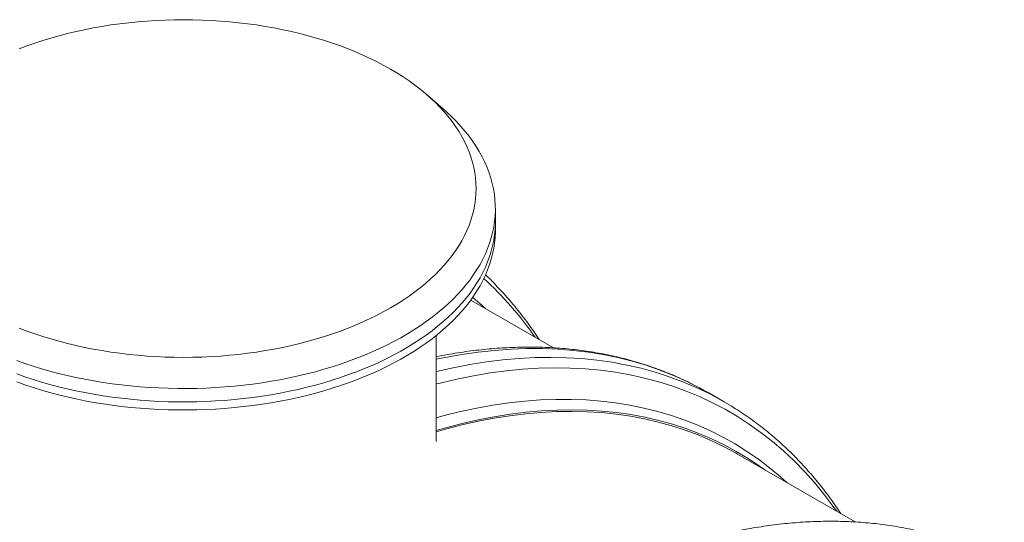
# Model space of a CAD drawing. Units: millimetres. Extents: x 5 to 415, y -10 to 292.
# Drawn here: x 280 to 304, y 244 to 256 of the extents above; entities that cross this region are included whole.
import ezdxf

# ---------------------------------------------------------------- set-up
doc = ezdxf.new("R2010")
doc.units = ezdxf.units.MM

msp = doc.modelspace()

# ---------------------------------------------------------------- linework, layer by layer
at = {"color": 7, "linetype": 'Continuous', "lineweight": 15}
for p, q in [((290.80472752, 254.16550043), (290.41395879, 254.50594539)), ((292.0693319, 251.41545896), (292.0693319, 251.74207498)), ((292.0693319, 251.2194878), (292.0693319, 251.41545896)), ((293.48816088, 248.34675581), (291.47002142, 249.51180292)), ((290.62933593, 246.06343356), (290.62933593, 248.64978416)), ((297.14740253, 247.31809582), (297.27526174, 247.2458985)), ((297.64670697, 247.03146773), (297.27526174, 247.2458985)), ((300.84116751, 244.10195544), (297.9720326, 245.75827177))]:
    msp.add_line(p, q, dxfattribs=at)
at = {"color": 7, "linetype": 'Continuous', "lineweight": 15, "flags": 128}
for points in [[(280.46098726, 248.82709789), (280.64823054, 248.75609266), (280.8392468, 248.68851906), (281.03384048, 248.62444326), (281.23182446, 248.56392852), (281.43300317, 248.50703324), (281.63718611, 248.45381095), (281.84415411, 248.40432198), (282.05372004, 248.35860625), (282.26566474, 248.3167163), (282.47978422, 248.27869009), (282.69586942, 248.24456265), (282.91370457, 248.21437292), (283.13307723, 248.18814621), (283.35376656, 248.16591072), (283.57555507, 248.14768886), (283.79822868, 248.13349715), (284.02155977, 248.12335216), (284.2453393, 248.11725777), (284.46933463, 248.1152276), (284.69333501, 248.11725679), (284.91710781, 248.12335119), (285.14044227, 248.13349813), (285.36311756, 248.14768691), (285.58490608, 248.16591072), (285.80559372, 248.18814718), (286.02496301, 248.21437195), (286.24279984, 248.24456265), (286.45888673, 248.27868717), (286.67300789, 248.31671435), (286.88495091, 248.35860722), (287.09451515, 248.40432004), (287.30148484, 248.45381387), (287.50566609, 248.50703129), (287.70684648, 248.56392755), (287.90483046, 248.62444423), (288.09942752, 248.68851808), (288.29043535, 248.75609461), (288.47768031, 248.82709692), (288.66096684, 248.90145883), (288.84011792, 248.9791093), (289.01494811, 249.05997242), (289.18529724, 249.14396352), (289.35099673, 249.23100083), (289.51187462, 249.32100068), (289.6677775, 249.41387448), (289.81854521, 249.50952979), (289.96403781, 249.60787025), (290.10411371, 249.70879854), (290.23862116, 249.81221928), (290.36743542, 249.91802932), (290.49042835, 250.02612353), (290.60748532, 250.13638903), (290.7184782, 250.2487285), (290.82330753, 250.36302221), (290.92186541, 250.47916118), (291.01405068, 250.59703251), (291.09978411, 250.71651259), (291.17896961, 250.83749146), (291.25153806, 250.95984356), (291.3174119, 251.08345405), (291.37652369, 251.20819835), (291.4288195, 251.3339519), (291.47424875, 251.46059207), (291.5127676, 251.58799234), (291.5443339, 251.71602715), (291.56891394, 251.84457583), (291.58649086, 251.97350407), (291.59704696, 252.10268487), (291.60056285, 252.23199802), (291.59704612, 252.36130777), (291.58648918, 252.49049295), (291.56891563, 252.61941925), (291.54433137, 252.74796549), (291.5127676, 252.87600177), (291.47425043, 253.003403), (291.4288195, 253.13004414), (291.37652201, 253.25579672), (291.31740684, 253.38054103), (291.25153637, 253.50414957), (291.17897299, 253.62650265), (291.09978243, 253.74748248), (291.01405574, 253.86696257), (290.92186119, 253.98483438), (290.82330585, 254.10097286), (290.71847905, 254.21526609), (290.60748532, 254.32760312), (290.49043004, 254.43787349), (290.36743289, 254.54596722), (290.23861695, 254.65177628), (290.10411034, 254.75519556), (289.9640395, 254.85612678), (289.81854858, 254.95446626), (289.66777497, 255.05012206), (289.51187884, 255.14299197), (289.35099926, 255.23299278), (289.18530061, 255.32003253), (289.01495316, 255.40402266), (288.84011624, 255.48488383), (288.66096937, 255.56253284), (288.47768284, 255.6368967), (288.29043872, 255.70790144), (288.09942415, 255.77547602), (287.90482962, 255.83955133), (287.70684648, 255.90006656), (287.50566693, 255.95696135), (287.30148484, 256.01018413), (287.09451684, 256.05967309), (286.88495091, 256.10538883), (286.67300621, 256.14727878), (286.45888673, 256.18530499), (286.24279984, 256.21943145), (286.02496638, 256.24962215), (285.80559372, 256.27584887), (285.58490439, 256.29808435), (285.36311503, 256.31630573), (285.14044227, 256.33049792), (284.91711118, 256.34064292), (284.69333164, 256.34673731), (284.46933632, 256.34876748), (284.24533509, 256.3467378), (284.02156314, 256.34064389), (283.79822868, 256.33049695), (283.5755517, 256.31630719), (283.35376487, 256.29808435), (283.13307723, 256.2758479), (282.91370625, 256.24962215), (282.69587111, 256.21943242), (282.47978422, 256.18530791), (282.26566137, 256.14727975), (282.05371835, 256.10538688), (281.84415411, 256.05967406), (281.63718611, 256.01018121), (281.43300486, 255.95696378), (281.23182446, 255.90006753), (281.03384048, 255.83955085), (280.83924174, 255.77547602), (280.64823559, 255.70790047), (280.46099063, 255.63689816)], [(290.80472752, 254.16550043), (290.88684728, 254.09238961), (291.00744964, 253.97887253), (291.12202838, 253.86329512), (291.23048065, 253.7457615), (291.33270277, 253.62638312), (291.42860118, 253.50526947), (291.51809327, 253.38252856), (291.60108716, 253.25827866), (291.67750951, 253.13263313), (291.74729626, 253.00570294), (291.81036902, 252.87761411), (291.86668564, 252.74847468), (291.91618964, 252.61840775), (291.9588254, 252.48753694), (291.99456424, 252.35597804), (292.02337329, 252.22385224), (292.04522306, 252.09128264), (292.06009416, 251.95839042), (292.06796466, 251.82530306), (292.068843, 251.69213443), (292.06271401, 251.55901593), (292.04959791, 251.42606044), (292.02949302, 251.29339936), (292.00241957, 251.16115337), (291.96840875, 251.02944167), (291.92749427, 250.89838497), (291.87970143, 250.76810685), (291.82508586, 250.63872508), (291.76369476, 250.51036034), (291.69558208, 250.38312942), (291.62080851, 250.257153), (291.53944824, 250.13254397), (291.45157712, 250.0094162), (291.3572727, 249.88788454), (291.25662265, 249.76806188), (291.1497197, 249.65005625), (291.03666331, 249.53397956), (290.91755463, 249.41993694), (290.79250662, 249.30803251), (290.66163391, 249.19837139), (290.5250562, 249.09105382), (290.38289488, 248.98618101), (290.23529156, 248.8838425), (290.08237099, 248.78414146), (289.92428154, 248.68716353), (289.76116817, 248.59300019), (289.59317927, 248.50173709), (289.42047328, 248.41345792), (289.24319858, 248.32824834), (289.06153386, 248.24618035), (288.87563423, 248.16733572), (288.68567332, 248.09178354), (288.49182985, 248.01959583), (288.29428083, 247.95083586), (288.09320664, 247.88556882), (287.88879443, 247.82385603), (287.681233, 247.765752), (287.47071118, 247.71131122), (287.25742452, 247.6605843), (287.04157197, 247.61361601), (286.82335076, 247.57045015), (286.60295646, 247.53112953), (286.38059643, 247.49568823), (286.15647635, 247.46415934), (285.93080526, 247.43657009), (285.70378211, 247.41294969), (285.47562604, 247.39331566), (285.24654612, 247.37768747), (285.01674464, 247.36608067), (284.78643403, 247.35850891), (284.55584188, 247.3549712), (284.32516206, 247.35547826), (284.09462217, 247.36002132), (283.86442114, 247.36860622), (283.63477982, 247.38122031), (283.40590558, 247.39785094), (283.1780142, 247.41848253), (282.95131473, 247.44309563), (282.72600779, 247.47167368), (282.50230749, 247.50418457), (282.28042794, 247.54059618), (282.06055457, 247.58088322), (281.84290656, 247.6250009), (281.62767609, 247.67291226), (281.41505873, 247.72457445), (281.20526015, 247.77993494), (280.99846916, 247.838947), (280.79487291, 247.90155517), (280.59466526, 247.96770006), (280.39802661, 248.03732232)], [(280.39802661, 247.71070631), (280.59466526, 247.64108405), (280.79487291, 247.57493915), (280.99846916, 247.51233099), (281.20526015, 247.45331893), (281.41505873, 247.39795844), (281.62767609, 247.34629624), (281.84290656, 247.29838489), (282.06055457, 247.25426721), (282.28042794, 247.21398017), (282.50230749, 247.17756856), (282.72600779, 247.14505766), (282.95131473, 247.11647961), (283.1780142, 247.09186652), (283.40590558, 247.07123492), (283.63477982, 247.05460429), (283.86442114, 247.0419902), (284.09462217, 247.0334053), (284.32516206, 247.02886225), (284.55584188, 247.02835519), (284.78643403, 247.0318929), (285.01674464, 247.03946466), (285.24654612, 247.05107145), (285.47562604, 247.06669965), (285.70378211, 247.08633368), (285.93080526, 247.10995408), (286.15647635, 247.13754332), (286.38059643, 247.16907222), (286.60295646, 247.20451352), (286.82335076, 247.24383413), (287.04157197, 247.287), (287.25742452, 247.33396828), (287.47071118, 247.3846952), (287.681233, 247.43913598), (287.88879443, 247.49724002), (288.09320664, 247.55895281), (288.29428083, 247.62421984), (288.49182985, 247.69297982), (288.68567332, 247.76516753), (288.87563423, 247.84071971), (289.06153386, 247.91956434), (289.24319858, 248.00163232), (289.42047328, 248.08684191), (289.59317927, 248.17512107), (289.76116817, 248.26638417), (289.92428154, 248.36054751), (290.08237099, 248.45752544), (290.23529156, 248.55722649), (290.38289488, 248.65956499), (290.5250562, 248.7644378), (290.66163391, 248.87175538), (290.79250662, 248.9814165), (290.91755463, 249.09332093), (291.03666331, 249.20736355), (291.1497197, 249.32344023), (291.25662265, 249.44144587), (291.3572727, 249.56126853), (291.45157712, 249.68280019), (291.53944824, 249.80592796), (291.62080851, 249.93053698), (291.69558208, 250.05651341), (291.76369476, 250.18374433), (291.82508586, 250.31210907), (291.87970143, 250.44149084), (291.92749427, 250.57176895), (291.96840875, 250.70282566), (292.00241957, 250.83453735), (292.02949302, 250.96678335), (292.04959791, 251.09944443), (292.06271401, 251.23239992), (292.068843, 251.36551842), (292.0693319, 251.41545896)], [(280.39802661, 247.71070631), (280.59466526, 247.64108405), (280.79487291, 247.57493915), (280.99846916, 247.51233099), (281.20526015, 247.45331893), (281.41505873, 247.39795844), (281.62767609, 247.34629624), (281.84290656, 247.29838489), (282.06055457, 247.25426721), (282.28042794, 247.21398017), (282.50230749, 247.17756856), (282.72600779, 247.14505766), (282.95131473, 247.11647961), (283.1780142, 247.09186652), (283.40590558, 247.07123492), (283.63477982, 247.05460429), (283.86442114, 247.0419902), (284.09462217, 247.0334053), (284.32516206, 247.02886225), (284.55584188, 247.02835519), (284.78643403, 247.0318929), (285.01674464, 247.03946466), (285.24654612, 247.05107145), (285.47562604, 247.06669965), (285.70378211, 247.08633368), (285.93080526, 247.10995408), (286.15647635, 247.13754332), (286.38059643, 247.16907222), (286.60295646, 247.20451352), (286.82335076, 247.24383413), (287.04157197, 247.287), (287.25742452, 247.33396828), (287.47071118, 247.3846952), (287.681233, 247.43913598), (287.88879443, 247.49724002), (288.09320664, 247.55895281), (288.29428083, 247.62421984), (288.49182985, 247.69297982), (288.68567332, 247.76516753), (288.87563423, 247.84071971), (289.06153386, 247.91956434), (289.24319858, 248.00163232), (289.42047328, 248.08684191), (289.59317927, 248.17512107), (289.76116817, 248.26638417), (289.92428154, 248.36054751), (290.08237099, 248.45752544), (290.23529156, 248.55722649), (290.38289488, 248.65956499), (290.5250562, 248.7644378), (290.66163391, 248.87175538), (290.79250662, 248.9814165), (290.91755463, 249.09332093), (291.03666331, 249.20736355), (291.1497197, 249.32344023), (291.25662265, 249.44144587), (291.3572727, 249.56126853), (291.45157712, 249.68280019), (291.53944824, 249.80592796), (291.62080851, 249.93053698), (291.69558208, 250.05651341), (291.76369476, 250.18374433), (291.82508586, 250.31210907), (291.87970143, 250.44149084), (291.92749427, 250.57176895), (291.96840875, 250.70282566), (292.00241957, 250.83453735), (292.02949302, 250.96678335), (292.04959791, 251.09944443), (292.06271401, 251.23239992), (292.068843, 251.36551842), (292.0693319, 251.41545896)], [(280.39802661, 247.51473515), (280.59466526, 247.44511288), (280.79487291, 247.37896799), (280.99846916, 247.31635982), (281.20526015, 247.25734776), (281.41505873, 247.20198727), (281.62767609, 247.15032508), (281.84290656, 247.10241372), (282.06055457, 247.05829604), (282.28042794, 247.01800901), (282.50230749, 246.98159739), (282.72600779, 246.9490865), (282.95131473, 246.92050845), (283.1780142, 246.89589535), (283.40590558, 246.87526376), (283.63477982, 246.85863313), (283.86442114, 246.84601904), (284.09462217, 246.83743414), (284.32516206, 246.83289108), (284.55584188, 246.83238403), (284.78643403, 246.83592173), (285.01674464, 246.8434935), (285.24654612, 246.85510029), (285.47562604, 246.87072848), (285.70378211, 246.89036251), (285.93080526, 246.91398291), (286.15647635, 246.94157216), (286.38059643, 246.97310106), (286.60295646, 247.00854236), (286.82335076, 247.04786297), (287.04157197, 247.09102883), (287.25742452, 247.13799712), (287.47071118, 247.18872404), (287.681233, 247.24316482), (287.88879443, 247.30126885), (288.09320664, 247.36298164), (288.29428083, 247.42824868), (288.49182985, 247.49700866), (288.68567332, 247.56919636), (288.87563423, 247.64474854), (289.06153386, 247.72359318), (289.24319858, 247.80566116), (289.42047328, 247.89087074), (289.59317927, 247.97914991), (289.76116817, 248.07041301), (289.92428154, 248.16457635), (290.08237099, 248.26155428), (290.23529156, 248.36125532), (290.38289488, 248.46359383), (290.5250562, 248.56846664), (290.66163391, 248.67578421), (290.79250662, 248.78544534), (290.91755463, 248.89734976), (291.03666331, 249.01139239), (291.1497197, 249.12746907), (291.25662265, 249.2454747), (291.3572727, 249.36529736), (291.45157712, 249.48682903), (291.53944824, 249.60995679), (291.62080851, 249.73456582), (291.69558208, 249.86054224), (291.76369476, 249.98777316), (291.82508586, 250.1161379), (291.87970143, 250.24551967), (291.92749427, 250.37579779), (291.96840875, 250.50685449), (292.00241957, 250.63856619), (292.02949302, 250.77081218), (292.04959791, 250.90347327), (292.06271401, 251.03642875), (292.068843, 251.16954725), (292.0693319, 251.2194878)], [(297.50413557, 247.11176822), (297.58936998, 247.06424115), (297.77707645, 246.95449178)], [(290.62933762, 246.33470344), (290.8584108, 246.39976102), (291.25605451, 246.50256068), (291.6506822, 246.59161534), (292.04202243, 246.66686761), (292.42980631, 246.72826543), (292.81376663, 246.77576746), (293.19363871, 246.80933965), (293.56916123, 246.82895964), (293.94007709, 246.83461335), (294.30612922, 246.8262964), (294.66706724, 246.80401419), (295.0226425, 246.76778474), (295.3726097, 246.71763192), (295.71672776, 246.65358788), (296.0547615, 246.57569985), (296.38647659, 246.48401944), (296.71164627, 246.37861042), (297.03004548, 246.25954535), (297.3414559, 246.12690454), (297.64566342, 245.98078244), (297.94245773, 245.82127761), (298.23163569, 245.64849862), (298.51299751, 245.46256763), (298.63871988, 245.37340087)], [(290.62933762, 246.30106299), (290.85759821, 246.36577217), (291.25443102, 246.46815432), (291.64824948, 246.55682166), (292.03878302, 246.63171531), (292.42576274, 246.69277933), (292.80892312, 246.73997725), (293.18799946, 246.77327112), (293.56273215, 246.79264151), (293.9328624, 246.7980753), (294.29813649, 246.78956813), (294.65830238, 246.76712441), (295.01311226, 246.7307607), (295.36232334, 246.68050234), (295.70569372, 246.61638293), (296.0429882, 246.53844776), (296.37397415, 246.44674941), (296.6984248, 246.34135361), (297.01611594, 246.22232754), (297.32682925, 246.08975737), (297.63035147, 245.94373412), (297.92647396, 245.78435736), (297.9720326, 245.75827177)]]:
    msp.add_lwpolyline(points, dxfattribs=at)
at = {"color": 8, "linetype": 'Continuous', "lineweight": 15, "flags": 128}
for points in [[(291.51694308, 249.57738777), (291.69211087, 249.42857782), (291.83274521, 249.30240639)], [(290.62933172, 248.06680045), (290.8463037, 248.11108113), (291.25218796, 248.18345177), (291.65425204, 248.24137178), (292.0522186, 248.28480176), (292.44581453, 248.3137145), (292.83476841, 248.32808567), (293.21881218, 248.32791044), (293.59768115, 248.31318396), (293.97111488, 248.28391941), (294.33885625, 248.24013772), (294.70065069, 248.18186716), (295.0562504, 248.10914765), (295.40540922, 248.02202984), (295.74788861, 247.92057459), (296.08345002, 247.80485054), (296.41186501, 247.67493996), (296.73290514, 247.53092902), (297.04635041, 247.37291655), (297.14740253, 247.31809582)], [(290.62933425, 247.76769359), (290.63161186, 247.76824919), (291.0421955, 247.86111854), (291.44936441, 247.93963895), (291.85283872, 248.0037462), (292.25234026, 248.05339651), (292.64759425, 248.08856362), (293.03832925, 248.10921544), (293.42427553, 248.11534226), (293.80516925, 248.10693778), (294.1807474, 248.0840098), (294.55075121, 248.04657053), (294.91492696, 247.99465064), (295.27302344, 247.92828034), (295.62479453, 247.84751027), (295.96999913, 247.75239203), (296.30839871, 247.64299233), (296.63976144, 247.51938955), (296.96385807, 247.38166352), (297.2804673, 247.22991234), (297.50413557, 247.11176822)], [(290.62933678, 247.46571161), (290.72225035, 247.48933004), (291.13195733, 247.58523647), (291.53832292, 247.6668246), (291.94106556, 247.73404093), (292.33990708, 247.78683779), (292.73457186, 247.8251826), (293.12478761, 247.84904277), (293.51028376, 247.85840616), (293.89079478, 247.8532655), (294.26605852, 247.83362324), (294.63581367, 247.79949401), (294.9998065, 247.75090071), (295.35778497, 247.68787695), (295.70950126, 247.61046849), (296.05471261, 247.51872403), (296.39318131, 247.4127127), (296.72467217, 247.29250315), (297.04895761, 247.15818008), (297.36581256, 247.00983746), (297.67501786, 246.84757458), (297.97636066, 246.67150802), (298.26963276, 246.48175511), (298.55463101, 246.2784497), (298.83115859, 246.06173125), (299.09902458, 245.83175042), (299.35804393, 245.58866514), (299.60803754, 245.33264261), (299.84883261, 245.06386148), (300.08026306, 244.78250816), (300.30216917, 244.48877272), (300.39341962, 244.36043453)], [(290.62933509, 246.64339405), (290.8226728, 246.69558965), (291.22213052, 246.79377915), (291.61843986, 246.87808497), (292.01132688, 246.94844823), (292.40052268, 247.00482467), (292.78575668, 247.04717295), (293.16676503, 247.07546341), (293.54328475, 247.08967854), (293.91505535, 247.08980427), (294.28182144, 247.07584499), (294.64333014, 247.04781046), (294.99933192, 247.00571628), (295.34958066, 246.94959362), (295.69383612, 246.87948095), (296.03186059, 246.79542793), (296.36342057, 246.69749057), (296.68828764, 246.5857375), (297.00623841, 246.46024419), (297.31705287, 246.32109972), (297.62051734, 246.16839682), (297.91642194, 246.00224405), (298.2045635, 245.82275385), (298.48474269, 245.6300506), (298.75676646, 245.42426815), (299.02044768, 245.20554572), (299.18665546, 245.05708436)]]:
    msp.add_lwpolyline(points, dxfattribs=at)
at = {"color": 8, "linetype": 'Continuous', "lineweight": 15}
msp.add_arc((286.00863876, 243.72629569), 8.55817036, 34.760849666, 47.517738254, dxfattribs=at)
at = {"color": 7, "linetype": 'Continuous', "lineweight": 15}
for points, knots in [([(293.1398294, 248.54784227), (293.11834951, 248.58072256), (293.0527948, 248.68107031), (292.93882311, 248.84380952), (292.79822747, 249.03620264), (292.65355122, 249.22340578), (292.50512331, 249.40569441), (292.35290715, 249.58289961), (292.19702521, 249.75514453), (292.03722197, 249.92185569), (291.91366218, 250.04588127), (291.84220845, 250.11263642), (291.82650452, 250.12730771)], [0, 0, 0, 0, 0.0557237615, 0.1700639779, 0.2843160107, 0.3984779238, 0.5125494632, 0.6265327868, 0.7404278581, 0.8542372302, 0.9679646107, 1, 1, 1, 1]), ([(297.14292022, 247.32047171), (297.08008464, 247.35459808), (296.9514609, 247.42445439), (296.75319618, 247.52313962), (296.54917414, 247.61821031), (296.34212188, 247.70759006), (296.13218699, 247.79140133), (295.91938376, 247.86958322), (295.70378785, 247.94212296), (295.48542599, 248.00900649), (295.2643751, 248.07019933), (295.04069172, 248.12568114), (294.81439983, 248.1754547), (294.58560714, 248.21946776), (294.3543235, 248.25774014), (294.12065121, 248.29022452), (293.88462104, 248.31693025), (293.64632177, 248.33782676), (293.40580834, 248.3529109), (293.1631493, 248.3621733), (292.91840542, 248.36560801), (292.67166409, 248.36320808), (292.42297392, 248.35496928), (292.17242648, 248.34089517), (291.92008845, 248.32097011), (291.666034, 248.29523558), (291.41032026, 248.26361783), (291.15308663, 248.22634936), (290.89422446, 248.18261048), (290.71953059, 248.15098338), (290.63087631, 248.13241514), (290.62933509, 248.13209234)], [0, 0, 0, 0, 0.0339133531, 0.0694202687, 0.10493155, 0.1404498974, 0.1759784119, 0.211519665, 0.2470765404, 0.282651356, 0.3182462794, 0.353863157, 0.3895036849, 0.4251692375, 0.4608609589, 0.4965796508, 0.5323258333, 0.5680996619, 0.603901247, 0.6397305003, 0.6755866326, 0.7114694434, 0.7473777671, 0.7833107878, 0.819267428, 0.8552466525, 0.8912470087, 0.9272671206, 0.9633061072, 0.99936209, 1, 1, 1, 1]), ([(300.49434404, 244.3021722), (300.45765146, 244.35748901), (300.37651041, 244.47981518), (300.24608162, 244.66347826), (300.10411172, 244.85412644), (299.9581759, 245.03969046), (299.80847332, 245.22028647), (299.65501666, 245.39582079), (299.49785006, 245.56626493), (299.33703087, 245.73157003), (299.1726225, 245.89168877), (299.00464161, 246.04659431), (298.83315362, 246.19624472), (298.65821161, 246.34061221), (298.47986122, 246.47963236), (298.29816799, 246.61335726), (298.11306928, 246.74150519), (297.94095011, 246.85451736), (297.82909685, 246.92232755), (297.78127975, 246.9513163)], [0, 0, 0, 0, 0.0500580832, 0.110697163, 0.1712889395, 0.2318329786, 0.2923295143, 0.3527790485, 0.4131821185, 0.4735405073, 0.5338560406, 0.5941308244, 0.6543679044, 0.7145708384, 0.7747427749, 0.8348882128, 0.8950116105, 0.9551176278, 1, 1, 1, 1]), ([(304.48029584, 243.08351282), (304.4500787, 243.10030173), (304.35442705, 243.1534466), (304.19003334, 243.23706072), (303.98732479, 243.33456251), (303.78145667, 243.42620024), (303.57271936, 243.51232098), (303.36108341, 243.59281411), (303.14662511, 243.66767976), (302.92940123, 243.73688475), (302.70944709, 243.80041911), (302.48683268, 243.85825414), (302.26160414, 243.91037555), (302.03383873, 243.95675485), (301.80356715, 243.99739193), (301.57086733, 244.03225496), (301.33580243, 244.0613351), (301.09843161, 244.08461739), (300.85881003, 244.10209499), (300.6170293, 244.11375001), (300.37313673, 244.11957893), (300.12720148, 244.11957885), (299.87930998, 244.11373909), (299.62950896, 244.10206745), (299.37790875, 244.08454074), (299.12453799, 244.06119433), (298.86950368, 244.0320091), (298.61287857, 243.99699145), (298.35472254, 243.95616687), (298.09511167, 243.90953491), (297.83414412, 243.85710429), (297.57186811, 243.79890697), (297.3083877, 243.73494069), (297.04375174, 243.66524438), (296.77806064, 243.58982524), (296.51138215, 243.50870679), (296.24378243, 243.4219198), (295.97536788, 243.32948189), (295.70617192, 243.23145106), (295.43630994, 243.12780819), (295.16583352, 243.01863008), (294.89482648, 242.90393078), (294.62337244, 242.78373464), (294.35152519, 242.65810801), (294.07937774, 242.52705766), (293.80701045, 242.390641), (293.53447828, 242.24889415), (293.26186385, 242.10185865), (292.98924748, 241.94957731), (292.71669019, 241.79210652), (292.44428854, 241.62946713), (292.17209149, 241.4617358), (291.90017822, 241.28893935), (291.62863878, 241.11113402), (291.35752402, 240.92837408), (291.08690998, 240.74071576), (290.81688974, 240.54818654), (290.54749932, 240.35092207), (290.27886688, 240.14870328), (290.04987682, 239.97258535), (289.91079658, 239.86205864), (289.8606752, 239.8222273)], [0, 0, 0, 0, 0.0078582142, 0.0248749903, 0.0418931428, 0.0589142246, 0.0759396098, 0.0929705503, 0.1100084446, 0.1270544947, 0.1441097694, 0.1611751874, 0.1782516317, 0.195339841, 0.2124403853, 0.2295536589, 0.2466800426, 0.2638197204, 0.280972645, 0.2981388091, 0.3153181271, 0.332510223, 0.3497147588, 0.3669313672, 0.3841595129, 0.4013986319, 0.4186481834, 0.4359075344, 0.4531760393, 0.4704530711, 0.4877379368, 0.5050300081, 0.5223286935, 0.5396333755, 0.5569433687, 0.5742582132, 0.5915771882, 0.6088999139, 0.6262258201, 0.6435544634, 0.6608855236, 0.6782184285, 0.6955528607, 0.7128884746, 0.7302250645, 0.7475621777, 0.7648996454, 0.7822373233, 0.7995747474, 0.8169117759, 0.8342483739, 0.8515842878, 0.8689194971, 0.8862538313, 0.9035871493, 0.9209195066, 0.9382507183, 0.9555807382, 0.9729095997, 0.990237231, 1, 1, 1, 1])]:
    msp.add_open_spline(points, degree=3, knots=knots, dxfattribs=at)

doc.saveas('drawing.dxf')
